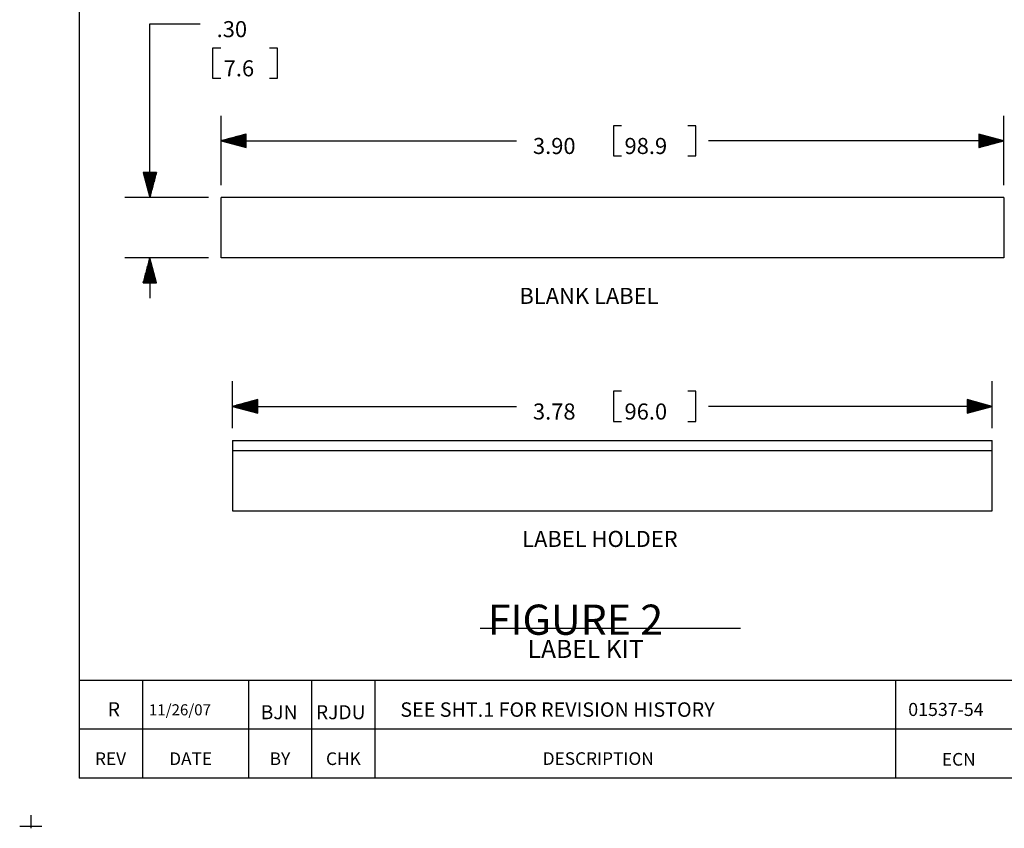
# Paper-space layout 'DRAWING2' of a CAD drawing. Extents: x 0 to 11, y 0 to 8.5.
# Drawn here: x 0 to 4.9, y 0 to 4 of the extents above; entities that cross this region are included whole.
import ezdxf

# ---------------------------------------------------------------- set-up
doc = ezdxf.new("R2010")
doc.units = 0
doc.header["$MEASUREMENT"] = 0
doc.layers.add('1', color=7, linetype='Continuous')
doc.styles.add('blockfont', font='simplex.shx')

psp = doc.layouts.new('DRAWING2')

# ---------------------------------------------------------------- linework, layer by layer
at = {"layer": '1', "linetype": 'Continuous'}
for p, q in [((0.301655, 8.20386), (0.301655, 0.25)), ((0.653811, 4.004158), (0.903811, 4.004158)), ((0.653811, 3.139803), (0.653811, 4.004158)), ((1.006311, 3.884158), (0.966311, 3.884158)), ((0.966311, 3.884158), (0.966311, 3.734158)), ((1.289811, 3.884158), (1.249811, 3.884158)), ((1.289811, 3.734158), (1.289811, 3.884158)), ((0.966311, 3.734158), (1.006311, 3.734158)), ((1.249811, 3.734158), (1.289811, 3.734158)), ((1.008521, 3.202303), (1.008521, 3.547576)), ((4.903521, 3.202303), (4.903521, 3.547576)), ((3.001021, 3.497576), (2.961021, 3.497576)), ((2.961021, 3.497576), (2.961021, 3.347577)), ((3.371688, 3.497576), (3.331688, 3.497576)), ((3.371688, 3.347577), (3.371688, 3.497576)), ((1.133521, 3.45607), (1.008521, 3.422576)), ((1.133521, 3.431576), (1.042109, 3.431576)), ((1.133521, 3.433577), (1.049574, 3.433577)), ((1.133521, 3.435576), (1.057038, 3.435576)), ((1.133521, 3.437577), (1.064502, 3.437577)), ((1.133521, 3.439577), (1.071966, 3.439577)), ((1.133521, 3.441576), (1.07943, 3.441576)), ((1.133521, 3.443577), (1.086894, 3.443577)), ((1.133521, 3.445576), (1.094358, 3.445576)), ((1.133521, 3.447577), (1.101822, 3.447577)), ((1.133521, 3.449577), (1.109286, 3.449577)), ((1.133521, 3.451576), (1.116751, 3.451576)), ((1.133521, 3.453577), (1.124215, 3.453577)), ((1.133521, 3.455576), (1.131679, 3.455576)), ((1.133521, 3.455576), (1.131679, 3.455576)), ((1.133521, 3.389083), (1.133521, 3.45607)), ((4.903521, 3.422576), (4.778521, 3.45607)), ((4.778521, 3.45607), (4.778521, 3.389083)), ((4.778521, 3.455576), (4.780364, 3.455576)), ((4.778521, 3.455576), (4.780364, 3.455576)), ((4.778521, 3.453577), (4.787827, 3.453577)), ((4.778521, 3.451576), (4.795291, 3.451576)), ((4.778521, 3.449577), (4.802756, 3.449577)), ((4.778521, 3.447577), (4.81022, 3.447577)), ((4.778521, 3.445576), (4.817684, 3.445576)), ((4.778521, 3.443577), (4.825148, 3.443577)), ((4.778521, 3.441576), (4.832612, 3.441576)), ((4.778521, 3.439577), (4.840076, 3.439577)), ((4.778521, 3.437577), (4.84754, 3.437577)), ((4.778521, 3.435576), (4.855004, 3.435576)), ((4.778521, 3.433577), (4.862469, 3.433577)), ((4.778521, 3.431576), (4.869933, 3.431576)), ((1.008521, 3.422576), (2.477854, 3.422576)), ((1.008521, 3.422576), (1.133521, 3.389083)), ((1.133521, 3.423577), (1.012253, 3.423577)), ((1.133521, 3.421576), (1.012253, 3.421576)), ((1.133521, 3.425576), (1.019717, 3.425576)), ((1.133521, 3.419577), (1.019717, 3.419577)), ((1.133521, 3.427577), (1.027181, 3.427577)), ((1.133521, 3.417577), (1.027181, 3.417577)), ((1.133521, 3.429577), (1.034645, 3.429577)), ((1.133521, 3.415576), (1.034645, 3.415576)), ((1.133521, 3.413577), (1.042109, 3.413577)), ((1.133521, 3.411577), (1.049574, 3.411577)), ((1.133521, 3.409576), (1.057038, 3.409576)), ((1.133521, 3.407577), (1.064502, 3.407577)), ((1.133521, 3.405576), (1.071966, 3.405576)), ((1.133521, 3.403577), (1.07943, 3.403577)), ((1.133521, 3.401577), (1.086894, 3.401577)), ((1.133521, 3.399576), (1.094358, 3.399576)), ((1.133521, 3.397577), (1.101822, 3.397577)), ((1.133521, 3.395576), (1.109286, 3.395576)), ((1.133521, 3.393577), (1.116751, 3.393577)), ((1.133521, 3.391577), (1.124215, 3.391577)), ((1.133521, 3.389576), (1.131679, 3.389576)), ((1.133521, 3.389576), (1.131679, 3.389576)), ((4.903521, 3.422576), (3.434188, 3.422576)), ((4.778521, 3.429577), (4.877397, 3.429577)), ((4.778521, 3.427577), (4.884861, 3.427577)), ((4.778521, 3.425576), (4.892325, 3.425576)), ((4.778521, 3.423577), (4.899789, 3.423577)), ((4.778521, 3.389083), (4.903521, 3.422576)), ((4.778521, 3.421576), (4.899789, 3.421576)), ((4.778521, 3.419577), (4.892325, 3.419577)), ((4.778521, 3.417577), (4.884861, 3.417577)), ((4.778521, 3.415576), (4.877397, 3.415576)), ((4.778521, 3.413577), (4.869933, 3.413577)), ((4.778521, 3.411577), (4.862469, 3.411577)), ((4.778521, 3.409576), (4.855004, 3.409576)), ((4.778521, 3.407577), (4.84754, 3.407577)), ((4.778521, 3.405576), (4.840076, 3.405576)), ((4.778521, 3.403577), (4.832612, 3.403577)), ((4.778521, 3.401577), (4.825148, 3.401577)), ((4.778521, 3.399576), (4.817684, 3.399576)), ((4.778521, 3.397577), (4.81022, 3.397577)), ((4.778521, 3.395576), (4.802756, 3.395576)), ((4.778521, 3.393577), (4.795291, 3.393577)), ((4.778521, 3.391577), (4.787827, 3.391577)), ((4.778521, 3.389576), (4.780364, 3.389576)), ((4.778521, 3.389576), (4.780364, 3.389576)), ((2.961021, 3.347577), (3.001021, 3.347577)), ((3.331688, 3.347577), (3.371688, 3.347577)), ((0.687305, 3.264803), (0.620318, 3.264803)), ((0.620318, 3.264803), (0.653811, 3.139803)), ((0.620811, 3.264803), (0.620811, 3.26296)), ((0.620811, 3.264803), (0.620811, 3.26296)), ((0.622811, 3.264803), (0.622811, 3.255497)), ((0.624811, 3.264803), (0.624811, 3.248032)), ((0.626811, 3.264803), (0.626811, 3.240568)), ((0.628811, 3.264803), (0.628811, 3.233104)), ((0.630811, 3.264803), (0.630811, 3.22564)), ((0.632811, 3.264803), (0.632811, 3.218176)), ((0.634811, 3.264803), (0.634811, 3.210712)), ((0.636811, 3.264803), (0.636811, 3.203248)), ((0.638811, 3.264803), (0.638811, 3.195784)), ((0.640811, 3.264803), (0.640811, 3.188319)), ((0.642811, 3.264803), (0.642811, 3.180856)), ((0.644811, 3.264803), (0.644811, 3.173391)), ((0.646811, 3.264803), (0.646811, 3.165927)), ((0.648811, 3.264803), (0.648811, 3.158463)), ((0.650811, 3.264803), (0.650811, 3.150999)), ((0.652811, 3.264803), (0.652811, 3.143535)), ((0.653811, 3.139803), (0.687305, 3.264803)), ((0.654811, 3.264803), (0.654811, 3.143535)), ((0.656811, 3.264803), (0.656811, 3.150999)), ((0.658811, 3.264803), (0.658811, 3.158463)), ((0.660811, 3.264803), (0.660811, 3.165927)), ((0.662811, 3.264803), (0.662811, 3.173391)), ((0.664811, 3.264803), (0.664811, 3.180856)), ((0.666811, 3.264803), (0.666811, 3.188319)), ((0.668811, 3.264803), (0.668811, 3.195784)), ((0.670811, 3.264803), (0.670811, 3.203248)), ((0.672811, 3.264803), (0.672811, 3.210712)), ((0.674811, 3.264803), (0.674811, 3.218176)), ((0.676811, 3.264803), (0.676811, 3.22564)), ((0.678811, 3.264803), (0.678811, 3.233104)), ((0.680811, 3.264803), (0.680811, 3.240568)), ((0.682811, 3.264803), (0.682811, 3.248032)), ((0.684811, 3.264803), (0.684811, 3.255497)), ((0.686811, 3.264803), (0.686811, 3.26296)), ((0.686811, 3.264803), (0.686811, 3.26296)), ((0.946021, 3.139803), (0.528811, 3.139803)), ((4.903521, 3.139803), (1.008521, 3.139803)), ((1.008521, 2.839803), (1.008521, 3.139803)), ((4.903521, 3.139803), (4.903521, 2.839803)), ((0.946021, 2.839803), (0.528811, 2.839803)), ((0.653811, 2.839803), (0.620318, 2.714803)), ((0.642811, 2.714803), (0.642811, 2.79875)), ((0.644811, 2.714803), (0.644811, 2.806214)), ((0.646811, 2.714803), (0.646811, 2.813679)), ((0.648811, 2.714803), (0.648811, 2.821143)), ((0.650811, 2.714803), (0.650811, 2.828607)), ((0.652811, 2.714803), (0.652811, 2.836071)), ((0.653811, 2.839803), (0.653811, 2.639803)), ((0.687305, 2.714803), (0.653811, 2.839803)), ((0.654811, 2.714803), (0.654811, 2.836071)), ((0.656811, 2.714803), (0.656811, 2.828607)), ((0.658811, 2.714803), (0.658811, 2.821143)), ((0.660811, 2.714803), (0.660811, 2.813679)), ((0.662811, 2.714803), (0.662811, 2.806214)), ((0.664811, 2.714803), (0.664811, 2.79875)), ((4.903521, 2.839803), (1.008521, 2.839803)), ((0.628811, 2.714803), (0.628811, 2.746502)), ((0.630811, 2.714803), (0.630811, 2.753966)), ((0.632811, 2.714803), (0.632811, 2.76143)), ((0.634811, 2.714803), (0.634811, 2.768894)), ((0.636811, 2.714803), (0.636811, 2.776358)), ((0.638811, 2.714803), (0.638811, 2.783822)), ((0.640811, 2.714803), (0.640811, 2.791286)), ((0.666811, 2.714803), (0.666811, 2.791286)), ((0.668811, 2.714803), (0.668811, 2.783822)), ((0.670811, 2.714803), (0.670811, 2.776358)), ((0.672811, 2.714803), (0.672811, 2.768894)), ((0.674811, 2.714803), (0.674811, 2.76143)), ((0.676811, 2.714803), (0.676811, 2.753966)), ((0.678811, 2.714803), (0.678811, 2.746502)), ((0.620318, 2.714803), (0.687305, 2.714803)), ((0.620811, 2.714803), (0.620811, 2.716645)), ((0.620811, 2.714803), (0.620811, 2.716645)), ((0.622811, 2.714803), (0.622811, 2.724109)), ((0.624811, 2.714803), (0.624811, 2.731573)), ((0.626811, 2.714803), (0.626811, 2.739038)), ((0.680811, 2.714803), (0.680811, 2.739038)), ((0.682811, 2.714803), (0.682811, 2.731573)), ((0.684811, 2.714803), (0.684811, 2.724109)), ((0.686811, 2.714803), (0.686811, 2.716645)), ((0.686811, 2.714803), (0.686811, 2.716645)), ((1.066, 1.9925), (1.066, 2.225638)), ((4.846, 1.9925), (4.846, 2.225638)), ((3.001, 2.175638), (2.961, 2.175638)), ((2.961, 2.175638), (2.961, 2.025638)), ((3.371667, 2.175638), (3.331667, 2.175638)), ((3.371667, 2.025638), (3.371667, 2.175638)), ((1.191, 2.134131), (1.066, 2.100638)), ((1.191, 2.107638), (1.092124, 2.107638)), ((1.191, 2.109638), (1.099589, 2.109638)), ((1.191, 2.111638), (1.107053, 2.111638)), ((1.191, 2.113638), (1.114517, 2.113638)), ((1.191, 2.115638), (1.121981, 2.115638)), ((1.191, 2.117638), (1.129445, 2.117638)), ((1.191, 2.119638), (1.136909, 2.119638)), ((1.191, 2.121638), (1.144373, 2.121638)), ((1.191, 2.123638), (1.151837, 2.123638)), ((1.191, 2.125638), (1.159301, 2.125638)), ((1.191, 2.127638), (1.166765, 2.127638)), ((1.191, 2.129638), (1.17423, 2.129638)), ((1.191, 2.131638), (1.181694, 2.131638)), ((1.191, 2.133638), (1.189158, 2.133638)), ((1.191, 2.133638), (1.189158, 2.133638)), ((1.191, 2.067144), (1.191, 2.134131)), ((4.846, 2.100638), (4.721, 2.134131)), ((4.721, 2.134131), (4.721, 2.067144)), ((4.721, 2.133638), (4.722842, 2.133638)), ((4.721, 2.133638), (4.722842, 2.133638)), ((4.721, 2.131638), (4.730307, 2.131638)), ((4.721, 2.129638), (4.737771, 2.129638)), ((4.721, 2.127638), (4.745234, 2.127638)), ((4.721, 2.125638), (4.752699, 2.125638)), ((4.721, 2.123638), (4.760163, 2.123638)), ((4.721, 2.121638), (4.767627, 2.121638)), ((4.721, 2.119638), (4.775091, 2.119638)), ((4.721, 2.117638), (4.782555, 2.117638)), ((4.721, 2.115638), (4.790019, 2.115638)), ((4.721, 2.113638), (4.797483, 2.113638)), ((4.721, 2.111638), (4.804947, 2.111638)), ((4.721, 2.109638), (4.812411, 2.109638)), ((4.721, 2.107638), (4.819876, 2.107638)), ((1.066, 2.100638), (2.477833, 2.100638)), ((1.066, 2.100638), (1.191, 2.067144)), ((1.191, 2.101638), (1.069732, 2.101638)), ((1.191, 2.099638), (1.069732, 2.099638)), ((1.191, 2.103638), (1.077196, 2.103638)), ((1.191, 2.097638), (1.077196, 2.097638)), ((1.191, 2.105638), (1.08466, 2.105638)), ((1.191, 2.095638), (1.08466, 2.095638)), ((1.191, 2.093638), (1.092124, 2.093638)), ((1.191, 2.091638), (1.099589, 2.091638)), ((1.191, 2.089638), (1.107053, 2.089638)), ((1.191, 2.087638), (1.114517, 2.087638)), ((1.191, 2.085638), (1.121981, 2.085638)), ((1.191, 2.083638), (1.129445, 2.083638)), ((1.191, 2.081638), (1.136909, 2.081638)), ((1.191, 2.079638), (1.144373, 2.079638)), ((1.191, 2.077638), (1.151837, 2.077638)), ((1.191, 2.075638), (1.159301, 2.075638)), ((1.191, 2.073638), (1.166765, 2.073638)), ((1.191, 2.071638), (1.17423, 2.071638)), ((1.191, 2.069638), (1.181694, 2.069638)), ((1.191, 2.067638), (1.189158, 2.067638)), ((1.191, 2.067638), (1.189158, 2.067638)), ((4.846, 2.100638), (3.434167, 2.100638)), ((4.721, 2.105638), (4.82734, 2.105638)), ((4.721, 2.103638), (4.834804, 2.103638)), ((4.721, 2.101638), (4.842268, 2.101638)), ((4.721, 2.067144), (4.846, 2.100638)), ((4.721, 2.099638), (4.842268, 2.099638)), ((4.721, 2.097638), (4.834804, 2.097638)), ((4.721, 2.095638), (4.82734, 2.095638)), ((4.721, 2.093638), (4.819876, 2.093638)), ((4.721, 2.091638), (4.812411, 2.091638)), ((4.721, 2.089638), (4.804947, 2.089638)), ((4.721, 2.087638), (4.797483, 2.087638)), ((4.721, 2.085638), (4.790019, 2.085638)), ((4.721, 2.083638), (4.782555, 2.083638)), ((4.721, 2.081638), (4.775091, 2.081638)), ((4.721, 2.079638), (4.767627, 2.079638)), ((4.721, 2.077638), (4.760163, 2.077638)), ((4.721, 2.075638), (4.752699, 2.075638)), ((4.721, 2.073638), (4.745234, 2.073638)), ((4.721, 2.071638), (4.737771, 2.071638)), ((4.721, 2.069638), (4.730307, 2.069638)), ((4.721, 2.067638), (4.722842, 2.067638)), ((4.721, 2.067638), (4.722842, 2.067638)), ((2.961, 2.025638), (3.001, 2.025638)), ((3.331667, 2.025638), (3.371667, 2.025638)), ((1.066, 1.93), (4.846, 1.93)), ((1.066, 1.93), (1.066, 1.58)), ((4.846, 1.58), (4.846, 1.93)), ((1.066, 1.88), (4.846, 1.88)), ((1.066, 1.58), (4.846, 1.58)), ((2.297569, 0.996859), (3.592654, 0.996859)), ((0.301655, 0.737204), (6.470473, 0.737204)), ((0.616615, 0.737204), (0.616615, 0.25)), ((1.144173, 0.737204), (1.144173, 0.25)), ((1.459133, 0.737204), (1.459133, 0.25)), ((1.774093, 0.737204), (1.774093, 0.25)), ((4.364178, 0.737204), (4.364178, 0.25)), ((6.470473, 0.493602), (0.301655, 0.493602)), ((10.75, 0.25), (0.301655, 0.25)), ((0.061655, 0.0655), (0.061655, 0)), ((0.006155, 0.01), (0.117155, 0.01))]:
    psp.add_line(p, q, dxfattribs=at)

# ---------------------------------------------------------------- texts
at = {"layer": '1', "linetype": 'Continuous', "attachment_point": 7, "line_spacing_factor": 0.903614, "style": 'blockfont'}
for s, insert, char_height in [('\\W01.000;\\Fsimplex.shx;.30', (0.986311, 3.938325), 0.08), ('\\W01.000;\\Fsimplex.shx;7.6', (1.021311, 3.743325), 0.08), ('\\W01.000;\\Fsimplex.shx;3.90', (2.560354, 3.356743), 0.08), ('\\W01.000;\\Fsimplex.shx;98.9', (3.016021, 3.356743), 0.08), ('\\W01.000;\\Fsimplex.shx;BLANK LABEL', (2.492959, 2.610468), 0.08), ('\\W01.000;\\Fsimplex.shx;3.78', (2.560333, 2.034804), 0.08), ('\\W01.000;\\Fsimplex.shx;96.0', (3.016, 2.034804), 0.08), ('\\W01.000;\\Fsimplex.shx;LABEL HOLDER', (2.506688, 1.400665), 0.08), ('\\W01.000;\\Fsimplex.shx;FIGURE 2', (2.335144, 0.963355), 0.1503), ('\\W01.000;\\Fsimplex.shx;LABEL KIT', (2.533818, 0.847827), 0.09), ('\\W01.000;\\Fsimplex.shx;R', (0.44457, 0.557552), 0.07), ('\\W01.000;\\Fsimplex.shx;11/26/07', (0.649257, 0.562395), 0.055), ('\\W01.000;\\Fsimplex.shx;BJN', (1.205606, 0.543009), 0.07), ('\\W01.000;\\Fsimplex.shx;RJDU', (1.480566, 0.543009), 0.07), ('\\W01.000;\\Fsimplex.shx;SEE SHT.1 FOR REVISION HISTORY', (1.900291, 0.554984), 0.072), ('\\W01.000;\\Fsimplex.shx;01537-54', (4.427852, 0.559166), 0.065), ('\\W01.000;\\Fsimplex.shx;REV', (0.380986, 0.315027), 0.062992), ('\\W01.000;\\Fsimplex.shx;DATE', (0.750195, 0.315027), 0.062992), ('\\W01.000;\\Fsimplex.shx;BY', (1.250294, 0.315027), 0.062992), ('\\W01.000;\\Fsimplex.shx;CHK', (1.530521, 0.315027), 0.062992), ('\\W01.000;\\Fsimplex.shx;DESCRIPTION', (2.608987, 0.315633), 0.062992), ('\\W01.000;\\Fsimplex.shx;ECN', (4.595656, 0.311923), 0.062992)]:
    psp.add_mtext(s, dxfattribs=dict(at, insert=insert, char_height=char_height))

doc.saveas('drawing.dxf')
